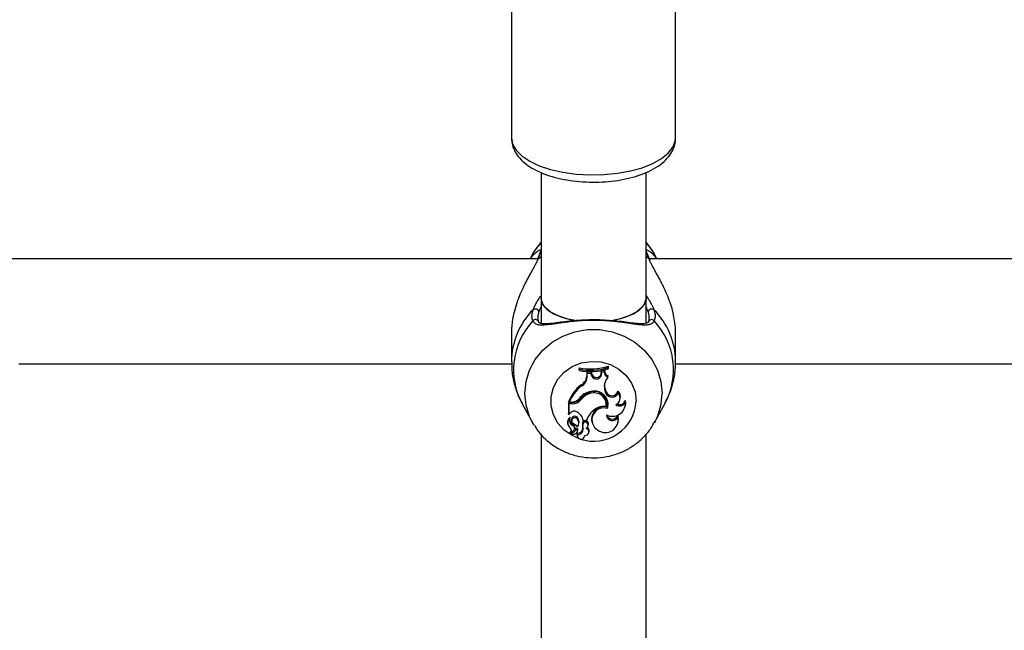
# Model space of a CAD drawing. Units: millimetres. Extents: x 0 to 42, y 0 to 29.8.
# Drawn here: x 12.7 to 13, y 23.2 to 23.4 of the extents above; entities that cross this region are included whole.
import ezdxf

# ---------------------------------------------------------------- set-up
doc = ezdxf.new("R2010")
doc.units = ezdxf.units.MM
doc.layers.add('LE_NORM', color=179, linetype='Continuous', lineweight=50)
doc.styles.add('SLDTEXTSTYLE0', font='TXT', dxfattribs={"width": 0.605})
doc.dimstyles.new('SLDDIMSTYLE3', dxfattribs={"dimtxt": 0.35, "dimasz": 0.3, "dimexe": 0, "dimexo": 0.0625, "dimgap": 0.08750000000000001, "dimtad": 1, "dimdec": 0, "dimlfac": 50, "dimrnd": 1e-09, "dimzin": 12, "dimdsep": 46, "dimtxsty": 'SLDTEXTSTYLE0', "dimsah": 1, "dimcen": 0.09, "dimadec": 0, "dimazin": 3, "dimtfac": 1, "dimtofl": 0, "dimtmove": 0, "dimatfit": 3, "dimfxl": 0, "dimfrac": 2, "dimtolj": 1, "dimtzin": 12, "dimarcsym": 0})

# ---------------------------------------------------------------- blocks, each defined once
blk = doc.blocks.new('_D_15')
at = {"layer": 'LE_NORM'}
for p, q in [((20.66001038404702, 24.07478724399725), (20.65992441043236, 28.61708518289791)), ((5.1203923052839, 22.21792955464908), (5.120271191860567, 28.61679105860759)), ((20.6599262853746, 28.51802518291565), (5.120273066802807, 28.51773105862533))]:
    blk.add_line(p, q, dxfattribs=at)
for points in [[(5.120273066802807, 28.51773105862533), (5.420274959483008, 28.41773673684506), (5.420271174015133, 28.61773673680923)], [(20.6599262853746, 28.51802518291565), (20.3599243926944, 28.61801950469593), (20.35992817816227, 28.41801950473175)]]:
    blk.add_solid(points, dxfattribs=at)
at = {"layer": 'LE_NORM', "insert": (12.56123699114795, 28.96904558199279), "char_height": 0.35, "attachment_point": 1, "rotation": 0.001084456664205305, "style": 'SLDTEXTSTYLE0'}
blk.add_mtext('777', dxfattribs=at)
blk = doc.blocks.new('_D_16')
at = {"layer": 'LE_NORM'}
for p, q in [((8.121385155439548, 22.22603827893067), (8.121385155439548, 27.89995170582937)), ((17.66204461820237, 24.07472986262915), (17.66204461820237, 27.89995170582937)), ((17.66204461820237, 27.80089170582937), (8.121385155439548, 27.80089170582937))]:
    blk.add_line(p, q, dxfattribs=at)
for points in [[(8.121385155439548, 27.80089170582937), (8.421385155439548, 27.70089170582937), (8.421385155439548, 27.90089170582937)], [(17.66204461820237, 27.80089170582937), (17.36204461820236, 27.90089170582937), (17.36204461820236, 27.70089170582937)]]:
    blk.add_solid(points, dxfattribs=at)
at = {"layer": 'LE_NORM', "insert": (12.56286074133877, 28.25206539146649), "char_height": 0.35, "attachment_point": 1, "style": 'SLDTEXTSTYLE0'}
blk.add_mtext('477', dxfattribs=at)

msp = doc.modelspace()

# ---------------------------------------------------------------- linework, layer by layer
at = {"color": 7, "linetype": 'Continuous', "lineweight": 25}
for p, q in [((12.82915265632528, 23.40618871527091), (12.82915265632527, 23.3365602256515)), ((12.87915265632527, 23.3365602256515), (12.87915265632528, 23.40618062380666)), ((12.83815265632518, 23.3260067938639), (12.83815265632518, 23.28770304305908)), ((12.87015265632518, 23.28770304305908), (12.87015265632518, 23.32604226143884)), ((12.83558962358215, 23.30107076743898), (12.83486006822157, 23.29974764633887)), ((12.87344524442877, 23.29974764633887), (12.8727156890682, 23.30107076743898)), ((12.83713194575245, 23.29974764633887), (12.67128708835613, 23.29974764633888)), ((13.03701823137311, 23.29974764633887), (12.87128708835613, 23.29974764633887)), ((12.83815265632518, 23.28770304305908), (12.83815265632518, 23.2801750699522)), ((12.87015265632519, 23.28014815929545), (12.87015265632519, 23.28770304305908)), ((12.82915265632832, 23.27727934915311), (12.82915265632832, 23.26846322398874)), ((12.87915265632201, 23.26846322398874), (12.87915265632201, 23.27728980801317)), ((12.67910128637875, 23.26774764633887), (12.82924163799433, 23.26774764633887)), ((12.84983169817459, 23.26613245775141), (12.84974420951106, 23.26659258705269)), ((12.84974420951106, 23.26659258705269), (12.84974420951106, 23.26602525364311)), ((12.84983169817458, 23.26573186274377), (12.84974420951106, 23.26602525364311)), ((12.84983169817459, 23.26613245775141), (12.84983169817458, 23.26573186274377)), ((12.85217215316359, 23.26441026505309), (12.85217834199197, 23.26532593387688)), ((12.85341406110443, 23.26529411135648), (12.85217834199197, 23.26532593387688)), ((12.85226526529906, 23.26488239944776), (12.85217834199197, 23.26532593387688)), ((12.85335348732662, 23.26485437530594), (12.85341406110443, 23.26529411135648)), ((12.85376163173303, 23.2644566387788), (12.85341406110443, 23.26529411135648)), ((12.85646997208876, 23.26480262758308), (12.85658490495747, 23.26560105639209)), ((12.85655706725133, 23.26443480630502), (12.85666355404071, 23.2651745609232)), ((12.85752951943372, 23.26580413088131), (12.85658490495747, 23.26560105639209)), ((12.85666355404071, 23.2651745609232), (12.85658490495747, 23.26560105639209)), ((12.85743891000125, 23.26534124798932), (12.85666355404071, 23.2651745609232)), ((12.85743891000125, 23.26534124798932), (12.85752951943372, 23.26580413088131)), ((12.85866092606713, 23.26662727813354), (12.85874841473064, 23.26710077721115)), ((12.85866092606713, 23.26623223199654), (12.85866092606713, 23.26662727813354)), ((12.85866092606713, 23.26623223199654), (12.85874841473064, 23.26653344380158)), ((12.85874841473064, 23.26653344380158), (12.85874841473064, 23.26710077721115)), ((12.87910128637875, 23.26774764633887), (13.02924163799433, 23.26774764633887)), ((12.85225964181739, 23.26405037656685), (12.85217215316359, 23.26441026505309)), ((12.85225964181739, 23.26405037656685), (12.85226526529906, 23.26488239944776)), ((12.85335348732662, 23.26485437530594), (12.85226526529906, 23.26488239944776)), ((12.85367956516624, 23.26406868967424), (12.85335348732662, 23.26485437530594)), ((12.85367956516624, 23.26406868967424), (12.85376163173303, 23.2644566387788)), ((12.85655706725133, 23.26443480630502), (12.85646997208876, 23.26480262758308)), ((12.85852575693172, 23.26370970241572), (12.85866743824684, 23.26409851661757)), ((12.85041391157612, 23.26092731805577), (12.85036236804728, 23.26135313284885)), ((12.85312667087702, 23.2587272849475), (12.85310043780091, 23.25916480186442)), ((12.85770128266938, 23.25945904013714), (12.85778388426641, 23.25984557208916)), ((12.85793058443422, 23.25884604376479), (12.85770128266938, 23.25945904013714)), ((12.85801318603096, 23.25923257571756), (12.85778388426641, 23.25984557208916)), ((12.85793058443422, 23.25884604376479), (12.85801318603096, 23.25923257571756)), ((12.86168796490394, 23.2589184604187), (12.86164501527657, 23.25945012388469)), ((12.84766473502037, 23.25604451813182), (12.84650466068321, 23.25604451813182)), ((12.84650466068321, 23.25604451813182), (12.8465046606832, 23.25260555622389)), ((12.84659214934674, 23.25560325325596), (12.84650466068321, 23.25604451813182)), ((12.84677833740362, 23.25614197847506), (12.84665296061596, 23.25641997285846)), ((12.84744625297568, 23.25614197847506), (12.84677833740362, 23.25614197847506)), ((12.84766473502038, 23.25560325325596), (12.84766473502037, 23.25604451813182)), ((12.85038844917508, 23.25687960651613), (12.85031747501939, 23.25728698626895)), ((12.86219300196084, 23.25685106260783), (12.86227820675019, 23.25719216119086)), ((12.86387354786905, 23.25597249070644), (12.86391665434178, 23.2566318866749)), ((12.83246275473689, 23.2555524494494), (12.83558962351302, 23.24988156233277)), ((12.84766473502038, 23.25560325325596), (12.84659214934674, 23.25560325325596)), ((12.84659214934674, 23.25560325325596), (12.84659214934673, 23.25234078372148)), ((12.85802204081726, 23.25477945631259), (12.85809223906058, 23.25504510373335)), ((12.8584429030178, 23.25416191650538), (12.85838413460223, 23.25461954266575)), ((12.86378926208969, 23.25474265250219), (12.86387446687903, 23.25508375108521)), ((12.87271568913729, 23.24988156233277), (12.87584255791342, 23.25555244944939)), ((12.84659214934673, 23.25234078372148), (12.84655341919398, 23.25241045958984)), ((12.84705053554484, 23.25278425457369), (12.84659214934673, 23.25234078372148)), ((12.84695171599841, 23.25097327208307), (12.84696938749481, 23.25102798508744)), ((12.8474116158132, 23.25056169345558), (12.84749682060255, 23.25022059487256)), ((12.84922642572006, 23.25095905529955), (12.84929669320153, 23.25136732520349)), ((12.85104320081845, 23.25055692833939), (12.85097010989281, 23.25083492272279)), ((12.85104320081845, 23.25055692833939), (12.85201944262104, 23.25055692833939)), ((12.85361415250819, 23.25020072180693), (12.85369935729754, 23.24985962322391)), ((12.86154080150821, 23.25152572066307), (12.86154579121302, 23.25214287985124)), ((12.86158162120755, 23.24971899065716), (12.8616668259969, 23.25006008924019)), ((12.87291088378227, 23.25024483249379), (12.87271568913729, 23.24988156233277)), ((12.83603802998365, 23.24911143145267), (12.83558962351302, 23.24988156233277)), ((12.84627625387562, 23.24965089519442), (12.84636145866497, 23.2493097966114)), ((12.84809941587658, 23.24746629226188), (12.84718275546588, 23.24649607579338)), ((12.84867608021826, 23.24804288666753), (12.84736688440691, 23.24665580867932)), ((12.84873770525748, 23.24762503146458), (12.8474306149849, 23.24624018427062)), ((12.84773586887259, 23.24903852419458), (12.84777424681402, 23.24947158552345)), ((12.84834461775744, 23.24790475983666), (12.84842982254678, 23.24824585841968)), ((12.84929993969876, 23.24720674696261), (12.84938514448811, 23.24754784554564)), ((12.84931939744653, 23.24737260092795), (12.84940688638173, 23.24773263953795)), ((12.84960504429339, 23.24929363634741), (12.84969024908274, 23.24963473493044)), ((12.85091986760301, 23.24952378766503), (12.85083590942061, 23.24990700304731)), ((12.85093732367674, 23.24811352635959), (12.85085179094765, 23.24845577339291)), ((12.85251537248655, 23.24907059060214), (12.85260057727589, 23.24941168918517)), ((12.85272290205523, 23.24681685825562), (12.85280810684458, 23.24715795683864)), ((12.83815265632518, 23.24645464036174), (12.83815265632518, 23.12683235737467)), ((12.84706294588844, 23.24685090556623), (12.84714815067779, 23.24650980698321)), ((12.8473330557809, 23.24654295352278), (12.84741826057025, 23.24620185493976)), ((12.84913701574219, 23.24603905653964), (12.84922222053153, 23.24569795795662)), ((12.84922065920967, 23.24617970359632), (12.84915311370846, 23.24662188101512)), ((12.85146639929951, 23.24569795795662), (12.85154233848404, 23.24600196373422)), ((12.87015265632518, 23.12684273509316), (12.87015265632518, 23.24646067452072))]:
    msp.add_line(p, q, dxfattribs=at)
at = {"color": 8, "linetype": 'Continuous', "lineweight": 25}
for p, q in [((12.83721966613728, 23.29965079889912), (12.83815265632518, 23.30041327791805)), ((12.87015265632518, 23.30041327791801), (12.87108564651307, 23.29965079889912))]:
    msp.add_line(p, q, dxfattribs=at)
at = {"color": 8, "linetype": 'Continuous', "lineweight": 25, "flags": 128}
for points in [[(12.82915265632526, 23.3365602256515), (12.82951225856657, 23.33465414920689), (12.83058072018873, 23.3328029071112), (12.83232730349623, 23.33105975622898), (12.8347017624673, 23.32947484383738), (12.83763578824051, 23.32809376498024), (12.84104497423633, 23.32695625078177), (12.84483124438075, 23.32609502545438), (12.84888567457537, 23.32553486488273), (12.85309162624536, 23.32529188386657), (12.85732810181893, 23.32537307252734), (12.86147322560717, 23.3257760952151), (12.8654077499457, 23.32648935770089), (12.86901848573287, 23.32749234072164), (12.87220155867412, 23.32875619028198), (12.87486539755636, 23.33024454773111), (12.87693336858496, 23.33191459573509), (12.8783459799986, 23.33371829005349), (12.87906259353883, 23.33560374168475), (12.87915265632526, 23.3365602256515)], [(12.87043443354318, 23.30170478145503), (12.87031375859125, 23.30197453997732), (12.87015265632518, 23.30216462131702)], [(12.83558962351302, 23.24988156233277), (12.83468650072553, 23.25175655533855), (12.83363225185057, 23.25521395316592), (12.83327680073848, 23.25879323928934), (12.83363225185057, 23.26237252541276), (12.83468650072553, 23.26582992324013), (12.83640364618236, 23.26904769523513), (12.838725212892, 23.27191626403176), (12.84157214268459, 23.27433794396011), (12.84484748678054, 23.27623026761473), (12.84843970726501, 23.27752879418313), (12.8522264753778, 23.27818930390044), (12.85607883727256, 23.27818930390044), (12.85986560538535, 23.27752879418313), (12.86345782586982, 23.27623026761473), (12.86673316996577, 23.27433794396011), (12.86958009975836, 23.27191626403176), (12.87190166646801, 23.26904769523513), (12.87361881192483, 23.26582992324013), (12.87467306079979, 23.26237252541276), (12.87502851191187, 23.25879323928934), (12.87502851191187, 23.25879323928934)], [(12.84984241714099, 23.24497427960102), (12.84765395954502, 23.24591280753446), (12.84523330368033, 23.24759434902628), (12.84329349242541, 23.24975145692623), (12.84193910150711, 23.25226784098908), (12.84124314649042, 23.25500784229865), (12.84124314649042, 23.25782374667513), (12.84193910150711, 23.26056374798469), (12.84329349242541, 23.26308013204754), (12.84523330368033, 23.26523723994749), (12.84765395954502, 23.26691878143932), (12.85042496183526, 23.26803410418594), (12.85339692510033, 23.26852308084939), (12.85640963003134, 23.2683593505712), (12.85930066092565, 23.26755174009302), (12.86191416155945, 23.26614378790478), (12.86410923743707, 23.26421139707339), (12.86576755144978, 23.26185874328874), (12.86679970345993, 23.25921265872533), (12.86715004988547, 23.25641579448689), (12.86715004988547, 23.25641579448689)]]:
    msp.add_lwpolyline(points, dxfattribs=at)
at = {"color": 7, "linetype": 'Continuous', "lineweight": 25, "flags": 128}
for points in [[(12.83558962358215, 23.30107076743898), (12.83640364621236, 23.30241354635753), (12.83815265632518, 23.30467096531064)], [(12.87015265632518, 23.30467096531062), (12.87190166643799, 23.30241354635753), (12.8727156890682, 23.30107076743898)], [(12.83787033482843, 23.30170278110646), (12.83799155405909, 23.30197453997734), (12.83815265632518, 23.30216462131705)], [(12.83721966613728, 23.29965079889912), (12.83704262553883, 23.29947270541846), (12.83694734673718, 23.29927499442716)], [(12.87108564651307, 23.29965079889912), (12.87126268711152, 23.29947270541846), (12.87134384594709, 23.29931744952619)], [(12.84928176982925, 23.28082741734708), (12.84904383184301, 23.28086265254712), (12.84590379461035, 23.28151804006833), (12.84314946498353, 23.28246263145525), (12.84090963235467, 23.28365225866446), (12.83928902880811, 23.28503129604985), (12.83836343196452, 23.28653526135595), (12.83815265632518, 23.28770304305908)], [(12.83815265632518, 23.28770304305909), (12.83817612170357, 23.28731225528157), (12.83873585644487, 23.28577195860308), (12.84001646361405, 23.2843219572875), (12.84195806344314, 23.28303005178479), (12.84446986888208, 23.28195665016041), (12.84743443070022, 23.28115194348132), (12.84897304238956, 23.28087349617192)], [(12.85920815534275, 23.28085459376393), (12.86087088195015, 23.28115194348132), (12.86383544376828, 23.28195665016041), (12.86634724920722, 23.28303005178479), (12.86828884903632, 23.2843219572875), (12.86956945620549, 23.28577195860308), (12.8701291909468, 23.28731225528157), (12.87015265632518, 23.28770304305909)], [(12.87015265632518, 23.28770304305908), (12.86994188068585, 23.28653526135595), (12.86901628384225, 23.28503129604985), (12.86739568029569, 23.28365225866446), (12.86515584766684, 23.28246263145525), (12.86240151804001, 23.28151804006833), (12.85954730523821, 23.28090746195288)], [(12.85838413460223, 23.25461954266575), (12.85856322657706, 23.25563165242816), (12.85849355648262, 23.25648790143359)], [(12.86387446687903, 23.25508375108521), (12.86396335528856, 23.25559226638275), (12.86391665434178, 23.2566318866749)], [(12.8616668259969, 23.25006008924019), (12.86177028947244, 23.25098949484169), (12.86154579121302, 23.25214287985124)], [(12.84915311370846, 23.24662188101512), (12.84911760720136, 23.24613485457231), (12.84913701574219, 23.24603905653964)]]:
    msp.add_lwpolyline(points, dxfattribs=at)
at = {"color": 8, "linetype": 'Continuous', "lineweight": 25}
for centre, radius, start, end in [((12.85161109551244, 23.26835297242886), 0.0224584608508731, 134.8923380583739, 179.8471716400014), ((12.85664936715069, 23.26833345098285), 0.02250395178873554, 0.4585958598260108, 45.06184486668823), ((12.85142037113957, 23.26598282023578), 0.02163755657214521, 136.5656005029636, 208.8193361764446), ((12.836496207119, 23.28025669509011), 0.0009920811677233059, 30.84741488057895, 142.6079933133608), ((12.85694019605361, 23.26598990588865), 0.02159258624622789, 331.0935138652535, 43.52154945511108), ((12.85424620321568, 23.25713363388112), 0.01292379790438589, 251.3412961657171, 356.815924734103), ((12.85658076666508, 23.25882665609442), 0.01844777551287096, 332.2771197170979, 359.8962128012835)]:
    msp.add_arc(centre, radius, start, end, dxfattribs=at)
at = {"color": 7, "linetype": 'Continuous', "lineweight": 25}
for centre, radius, start, end in [((12.83640892005916, 23.2833992277959), 0.001080361259859912, 8.632837571837339, 126.8877549376588), ((12.87189639259114, 23.28339922779591), 0.001080361259864182, 53.11224506109773, 171.3671624289643), ((12.87182247685407, 23.28029698114852), 0.0009572914237426768, 35.96215562146583, 174.6843994841401), ((12.85326087495002, 23.28430683630734), 0.01805994358976368, 258.7715253012732, 287.6890768470344), ((12.85326096909845, 23.2839616378357), 0.01815597867225379, 259.112667962578, 287.3027271985046), ((12.85326093815177, 23.28336938938681), 0.01796780545600699, 258.9973327566475, 287.4898512999868), ((12.85925570618842, 23.26537372685824), 0.001817086476382546, 181.0241676658534, 246.3146210983275), ((12.85926569114094, 23.26573004192978), 0.001737751814755141, 177.5564569729886, 249.8628624254658), ((12.84860757791149, 23.26445619878677), 0.003564871194833718, 299.4882481301826, 359.2617175310085), ((12.84861496963942, 23.2640974376015), 0.003644975997979858, 299.5735310094655, 359.2602218541182), ((12.85506975878889, 23.26463338614876), 0.001500506720010385, 202.106983145664, 352.395059768418), ((12.85507018937798, 23.26498668017813), 0.001411831078831416, 202.050789378863, 352.5093464817183), ((12.86160508618113, 23.26090713407729), 0.004163731249470718, 137.6939512056797, 200.3520520937186), ((12.86155941833519, 23.26126369665536), 0.004033080062416935, 168.4566675923648, 200.5866301991557), ((12.8574114103037, 23.25219152947315), 0.01155958360609681, 127.5750941833851, 158.5434541597456), ((12.85742528539359, 23.25182685484657), 0.01148815883552851, 127.6121454846601, 157.9376775148708), ((12.85394954986806, 23.25437856554006), 0.004985436460111812, 96.39080960768474, 146.3840402733818), ((12.85447072159177, 23.25413289913668), 0.00521514359619727, 105.2333549734005, 142.7859861188727), ((12.85437258713475, 23.25562214433415), 0.003764144830415519, 351.1818280363738, 109.7529413217389), ((12.85445701713838, 23.25532044266008), 0.004150839565055713, 343.7931170490727, 104.8296910868108), ((12.85979201565379, 23.25996046045262), 0.00192199141896762, 202.254037175405, 344.6018555861215), ((12.85995652318558, 23.25775886375439), 0.00238984651592685, 346.2828306432788, 45.04692560998017), ((12.84746817049892, 23.25936288770268), 0.003220983798524798, 269.6101218294513, 316.3259241698592), ((12.84769419410524, 23.25943473061972), 0.003390340477116511, 269.5021436687689, 320.6919729020022), ((12.84769500869689, 23.25908300413526), 0.003479882566629645, 269.5015418648196, 320.7147525927882), ((12.85447283118427, 23.25377946932669), 0.005127672668019318, 105.2201485185521, 142.80068971799), ((12.8543684762405, 23.25525806084743), 0.003684779018790075, 352.5369430776294, 109.6947781922034), ((12.85979513931543, 23.25961567318877), 0.002017150057699904, 202.4292905659484, 339.778979285734), ((12.85991449349396, 23.2573930882199), 0.002339222346611933, 295.6278825317916, 40.69899977557352), ((12.8620711639874, 23.25738289781578), 0.001992448840450345, 247.9172848457304, 337.8564317866834), ((12.84827912177394, 23.25178903392434), 0.001581103495421245, 59.7699949303631, 140.9906744714893), ((12.84727220460845, 23.2497449953059), 0.003857414635051627, 12.15085369130592, 62.13428142243285), ((12.85837146229182, 23.2483782454024), 0.006715267175473986, 124.8631109634148, 161.0685144591297), ((12.85735907955422, 23.25094212288009), 0.003817611050299631, 74.42455982096246, 191.1983150165869), ((12.85729260352783, 23.25072416025253), 0.003625100960070645, 71.4993654129092, 240.5688399491762), ((12.85732461608317, 23.25023415890098), 0.004598492124565012, 81.27664217746883, 127.3797143418148), ((12.85990012235152, 23.25577802253509), 0.003978181520875399, 242.6358920730042, 2.801945508073112), ((12.86206481901766, 23.25706266630096), 0.002111867156036131, 237.3760992975222, 328.9213585790346), ((12.84792588526179, 23.25004817259463), 0.001696794932498056, 126.041426094822, 193.5405810843631), ((12.84793502292245, 23.24968950566673), 0.001617080306789539, 127.45047914887, 237.5012593997944), ((12.84838224561052, 23.2504267829718), 0.001531360610652012, 159.0922064238432, 245.033196053874), ((12.84696901653839, 23.25135158037239), 8.016868737348206e-05, 351.4745605159611, 121.1540781232162), ((12.8484100087326, 23.2508014320172), 0.001474003023759341, 174.0907430610933, 244.4488583888332), ((12.84844412572325, 23.25075398795286), 0.001050263723085596, 35.73124938098467, 190.5498905778099), ((12.84844908373294, 23.25043157125115), 0.0009394147040871858, 34.15979476181197, 229.9299297777842), ((12.84775589981581, 23.24974927239593), 0.001904211413940413, 320.9050379808812, 39.44369535352622), ((12.84776659282087, 23.25010877164901), 0.001981202721675713, 346.1567092937202, 39.43832397043062), ((12.85169184302005, 23.24956528896561), 0.0009216240232828352, 350.4061980611372, 158.2366498505142), ((12.85168915579258, 23.24921903686702), 0.0008274523354927385, 339.3813916368642, 158.3891803154368), ((12.8577764862945, 23.2506879367546), 0.003856416847991863, 234.0288121534775, 12.54721864502877), ((12.85989698160474, 23.25232327128602), 0.001827082612041528, 182.4557247331135, 334.1182073369589), ((12.85988324571607, 23.25269455534859), 0.001751685869037819, 196.9423003696165, 341.6428238288478), ((12.84618979143696, 23.24738244000282), 0.00128753242503702, 318.248725648687, 47.10275443413114), ((12.84618051537991, 23.24774311620243), 0.001210252536972223, 317.9656320097761, 5.480736512190275), ((12.84740537443364, 23.24813395657279), 0.0009630520009730901, 316.1097179810212, 69.92962827236853), ((12.84739843789102, 23.24848240575945), 0.001058163008287423, 347.0826502101224, 69.19722719372281), ((12.84618622651289, 23.24632264004886), 0.003773825126295021, 36.14319588889629, 63.93583665222171), ((12.84896380128078, 23.24770477833666), 0.0004439601932861395, 3.598022846343149, 130.3968862688938), ((12.84896434052058, 23.24735085097942), 0.0003557224773960528, 3.505423784147806, 129.5768468040599), ((12.84864387843779, 23.24736957560737), 0.0006755257831690128, 311.156159513598, 0.2565981715450133), ((12.84927321694298, 23.24821429516803), 0.001596936949703512, 265.6867976204401, 8.697249920856091), ((12.84928237723993, 23.24785377352562), 0.001675207224039333, 267.8886295041738, 8.92010995364347), ((12.8486775020969, 23.24772477905925), 0.0007294266392697654, 345.9620102604362, 0.6174451921890817), ((12.85363789228725, 23.24921196481085), 0.002886899051770223, 166.0688362692656, 195.1851460300547), ((12.85364901359862, 23.2488523300744), 0.002810532540539997, 166.1779248527526, 195.2404056001167), ((12.85167954544716, 23.24704721810588), 0.001057582510652559, 259.9195204955724, 78.5828601645129), ((12.85086614946412, 23.24939809263318), 0.001665286827969481, 307.890582405055, 343.5906751975489), ((12.85172195575987, 23.24741060240861), 0.001115147507219007, 346.905489906967, 64.09566096122568), ((12.84715766864873, 23.24687442420045), 9.759880876724054e-05, 143.294036513466, 193.9439483863686), ((12.84717059097947, 23.24651509096217), 2.257324464758993e-05, 153.7512759830222, 302.6080799394388), ((12.84744601346604, 23.24657059185104), 0.0001162897924216878, 132.8785956887646, 193.7489272920227), ((12.84745730133506, 23.24621069423862), 3.977214191463438e-05, 132.1428213691415, 268.909755323011), ((12.84718935886756, 23.24907754430528), 0.002918869475251717, 275.2520585993008, 310.588812861895), ((12.85034978773507, 23.24599128240508), 0.001144741792807584, 170.5261694015236, 0.7347341837968747)]:
    msp.add_arc(centre, radius, start, end, dxfattribs=at)
for points, knots in [([(12.82915265632526, 23.3365602256515), (12.82918581401991, 23.33600555467328), (12.82926406102067, 23.33469661745947), (12.82997515463436, 23.33272465273248), (12.83124187033108, 23.33075308293117), (12.83302679649556, 23.32895576906428), (12.83535069875532, 23.32732409363278), (12.83820777280978, 23.32589926815876), (12.84150530031518, 23.32473645920243), (12.84511200910409, 23.32386952334525), (12.8489189286631, 23.32330768324382), (12.85283695870616, 23.32305230294628), (12.85677874991941, 23.32310339862238), (12.86065582870854, 23.32345933504402), (12.86438262190843, 23.32411683677858), (12.86788056765051, 23.32507344852424), (12.87108010200115, 23.3263333485649), (12.87391634493811, 23.32791452451998), (12.87616260201478, 23.32974101234374), (12.87779802112624, 23.33175070289018), (12.87876289762546, 23.33382847672836), (12.87920340436499, 23.33549005316769), (12.87911172815553, 23.33640271498926), (12.87909279823288, 23.33659116756369)], [0, 0, 0, 0, 0.03171965393282635, 0.07485344838919243, 0.1186949089335752, 0.165473725726104, 0.2161770560568929, 0.2696921477326896, 0.3236541986310749, 0.3770185644129445, 0.4298197374050874, 0.4822699866834075, 0.5345869178618076, 0.5869659984670036, 0.6395648406500202, 0.6926270794076032, 0.7464502035200328, 0.8013636226693679, 0.8574587014485604, 0.9041658446321207, 0.9475235141094113, 0.989164300917151, 1, 1, 1, 1]), ([(12.83815265632518, 23.30458880631414), (12.83760954710126, 23.3040135708894), (12.83684938975057, 23.30320844842556), (12.83633418048719, 23.30224177285174), (12.83618707251618, 23.30196575746847)], [0, 0, 0, 0, 0.7144694758570724, 1, 1, 1, 1]), ([(12.8728676927026, 23.30076984585173), (12.87231425774843, 23.30176675304675), (12.8715498495217, 23.30314368823205), (12.8704548667129, 23.30427742628788), (12.87015265632518, 23.3045903329515)], [0, 0, 0, 0, 0.7240044452851111, 1, 1, 1, 1]), ([(12.83492827217545, 23.29974764633887), (12.83505102818362, 23.29992730646848), (12.83534946059805, 23.30036407862372), (12.83584201981107, 23.3009427856204), (12.83638628706496, 23.30149732198911), (12.83699862976061, 23.30201177566344), (12.83764570333775, 23.30242414469416), (12.83792623360674, 23.30246416034631), (12.83806736436162, 23.30248429164699)], [0, 0, 0, 0, 0.1014274753692694, 0.2465805691862246, 0.3942846761277192, 0.5429288309193853, 0.7700540502881384, 0.9999999999999999, 0.9999999999999999, 0.9999999999999999, 0.9999999999999999]), ([(12.83786911966336, 23.3017028655098), (12.83786675378147, 23.30169415064953), (12.8378497245689, 23.30163142257807), (12.83765940327061, 23.3010892240993), (12.83736315759326, 23.30033433554014), (12.83705041008321, 23.29954056740105), (12.83694586319055, 23.29927522238705)], [0, 0, 0, 0, 0.0517152213976574, 0.3722373058029408, 0.7901481645887601, 0.9999999999999999, 0.9999999999999999, 0.9999999999999999, 0.9999999999999999]), ([(12.83819084504333, 23.30219768664509), (12.83815973767386, 23.30209881177079), (12.83809740578776, 23.30190068966953), (12.83796264610936, 23.30153486502993), (12.83783121619842, 23.30119160414903), (12.83771836875553, 23.30090269794679), (12.83759343188106, 23.30058685531947), (12.83746653194295, 23.30026845638177), (12.83734171197611, 23.29995621437701), (12.83726036262051, 23.29975264043662), (12.83721966613728, 23.29965079889912)], [0, 0, 0, 0, 0.2046703001889272, 0.4101113678206773, 0.5153221813209135, 0.6207310422000938, 0.7267293829363886, 0.832920513925191, 0.9164154718717105, 1, 1, 1, 1]), ([(12.87024284254317, 23.30248484112508), (12.87035016844893, 23.30247495044855), (12.87046413172027, 23.30246444810202), (12.87072377518126, 23.30235361034272), (12.8710581914163, 23.3021797320202), (12.87158510896685, 23.30179471550626), (12.87218323609363, 23.30123855136112), (12.87268163132272, 23.30069036248584), (12.8730948579906, 23.30018227018505), (12.87332047650272, 23.29983376225596), (12.87337622658317, 23.29974764633887)], [0, 0, 0, 0, 0.1858621453134519, 0.1973564345767471, 0.3141697332033396, 0.5496515142417007, 0.6682799681531275, 0.8103195513733256, 0.9531301745945416, 1, 1, 1, 1]), ([(12.87134384196324, 23.29931704686781), (12.87130632507167, 23.29941226150568), (12.87103287222508, 23.30010626126623), (12.87069747558343, 23.30094916281774), (12.87046542393627, 23.30159728067962), (12.87043931049232, 23.3016921904498), (12.87043581453423, 23.30170489657081)], [0, 0, 0, 0, 0.07624719017030755, 0.5557499655984646, 0.9405256731024056, 0.9999999999999999, 0.9999999999999999, 0.9999999999999999, 0.9999999999999999]), ([(12.83721966613728, 23.29965079889912), (12.83709935658313, 23.29937363835842), (12.8368573962965, 23.29881622756634), (12.83636294724815, 23.29786379033911), (12.83579713909304, 23.29682968395761), (12.83517880531818, 23.29572632505778), (12.83453525580848, 23.29456912564128), (12.83388260500895, 23.29336337821027), (12.8332248817211, 23.2920930282658), (12.83239974659774, 23.29040069547155), (12.83160494943531, 23.28858537891441), (12.8307397464868, 23.28627852229753), (12.83015787796207, 23.28438686454409), (12.82963216950601, 23.28215756380247), (12.82933806510809, 23.28042921517395), (12.82919719246192, 23.27873662415769), (12.82913450968468, 23.27781340722222), (12.82915985371139, 23.27734816968454), (12.82916357835207, 23.27727979686118)], [0, 0, 0, 0, 0.05685125656971781, 0.114336275559512, 0.1734628868957319, 0.2330308280490615, 0.2905493726761857, 0.3486707356051471, 0.4070867236209221, 0.4661073401903706, 0.5734489074019674, 0.635841344163381, 0.7453975496136316, 0.7942358125578798, 0.8927599290122151, 0.9425786777753506, 0.9915611755205953, 1, 1, 1, 1]), ([(12.87911901507401, 23.27729008496275), (12.87912713533377, 23.27762704114172), (12.87915505782586, 23.27878570558274), (12.87891132936634, 23.2808389063583), (12.87842494568276, 23.28335984903022), (12.87770541638064, 23.28588367014049), (12.87678329076552, 23.28840548728074), (12.87584668828447, 23.2905270288588), (12.87501487290041, 23.29222377440955), (12.87432547445438, 23.29354698929691), (12.87363089591008, 23.29482202014494), (12.87298338456652, 23.29598126613093), (12.87239946316521, 23.29702619627321), (12.87189003159746, 23.29796323483469), (12.87143157560571, 23.29885202392146), (12.87120131794774, 23.29938370529639), (12.87108564651307, 23.29965079889912)], [0, 0, 0, 0, 0.04088494714140602, 0.1405878193721475, 0.2347906944702449, 0.330070245870299, 0.4333903304532363, 0.5377380475004198, 0.598426109810043, 0.6594512978356161, 0.7215247086273772, 0.7839737889783829, 0.837228012112617, 0.8907948494091961, 0.9451400811032447, 1, 1, 1, 1]), ([(12.8357079992785, 23.28085915126571), (12.83563051489905, 23.28105859774141), (12.83551416057426, 23.28135809630072), (12.8354351562613, 23.28179462697633), (12.83540164051865, 23.28213563287094), (12.83539787513008, 23.2824916793566), (12.83542316806174, 23.28286056893074), (12.83547894264644, 23.28324173328921), (12.83557768310918, 23.28370667163639), (12.83569109609983, 23.28405211767389), (12.83576043396304, 23.28426331473305)], [0, 0, 0, 0, 0.2045201672790589, 0.3071174621282281, 0.4111394237778002, 0.5153568207671454, 0.6207630011240053, 0.7267586463493713, 0.8329470769221065, 0.9999999999999999, 0.9999999999999999, 0.9999999999999999, 0.9999999999999999]), ([(12.83747704138385, 23.28356139218023), (12.83744420408486, 23.28346242168099), (12.83737849501659, 23.28326437679025), (12.8372305736449, 23.28271157363838), (12.83714959262065, 23.2821542557156), (12.83715246483971, 23.28160717568361), (12.83718062840781, 23.28128505706916), (12.83723665205709, 23.28097308925812), (12.83731863800986, 23.28067099962191), (12.8373968600199, 23.28048084118793), (12.83743601039838, 23.28038566625371)], [0, 0, 0, 0, 0.08353869671931348, 0.1671650864918211, 0.4743432278290781, 0.5783346566586397, 0.6825179734843542, 0.78785802819257, 0.8938222313429495, 1, 1, 1, 1]), ([(12.87086930225197, 23.2803856662537), (12.87092844263925, 23.28053647553046), (12.87104550877786, 23.28083499673581), (12.87113560040139, 23.28132434729005), (12.8711590682351, 23.28175295546842), (12.87114264635965, 23.28213475989021), (12.87110703316086, 23.2824596765547), (12.87104164403086, 23.28281842115138), (12.87095157852957, 23.28318545384136), (12.87086939707157, 23.28343600810738), (12.87082827126644, 23.28356139218023)], [0, 0, 0, 0, 0.1668209419495584, 0.330215685256895, 0.4952409736308608, 0.5782956427023633, 0.683231632339633, 0.788354479801346, 0.8940869068193128, 1, 1, 1, 1]), ([(12.87254487868728, 23.28426331473305), (12.87258870284026, 23.28413368042425), (12.87272037072517, 23.28374419941679), (12.87286139394499, 23.28310938871049), (12.87291379326274, 23.28249889844896), (12.87289646604128, 23.28202754262914), (12.8728535193295, 23.28168291410283), (12.87278478990128, 23.28137458418774), (12.87269941714271, 23.28109969717093), (12.87263136221335, 23.28093936680846), (12.87259731337186, 23.28085915126571)], [0, 0, 0, 0, 0.1023431722787039, 0.3074858979417144, 0.5156439692516829, 0.6209663092455682, 0.7268994236567818, 0.8330426255805502, 0.9164688696534896, 0.9999999999999999, 0.9999999999999999, 0.9999999999999999, 0.9999999999999999]), ([(12.87259731337186, 23.28085915126571), (12.87245694364415, 23.28062241931778), (12.87217423481919, 23.28014563410264), (12.8715959525017, 23.27981951271138), (12.87116905659637, 23.27969045601909), (12.87082180933712, 23.27961467669662), (12.87021281234905, 23.27953313926318), (12.86929593736853, 23.27955341243712), (12.8682118268981, 23.27965733176466), (12.86726110512223, 23.27977917668785), (12.86617112190372, 23.27993746375327), (12.8649956057685, 23.28011332267642), (12.86376988071492, 23.28029071151535), (12.86250790808867, 23.28045930541312), (12.86121337133174, 23.28061306892469), (12.8598534634546, 23.28074997480248), (12.85844888895057, 23.28086231643608), (12.85701498351947, 23.28094523884637), (12.85555373121521, 23.28099613267791), (12.85405937253617, 23.28101229647747), (12.85261838089815, 23.2809923829233), (12.85125224211103, 23.28094239584318), (12.84996593537505, 23.28086878732421), (12.84869600169806, 23.28077073458352), (12.84745023299844, 23.28065100046712), (12.84623833258105, 23.28051361800815), (12.84506534823951, 23.28036312173264), (12.84393471041068, 23.28020472426681), (12.84280873662141, 23.28003855179336), (12.84169998012339, 23.27987313137609), (12.84061866564905, 23.27972140350895), (12.83960948480012, 23.27960441652932), (12.83851765769047, 23.27953095527235), (12.83741490536605, 23.27957671220607), (12.83656357840511, 23.27986684481769), (12.83601005520076, 23.2803162131712), (12.83580919438536, 23.28067725554892), (12.8357079992785, 23.28085915126571)], [0, 0, 0, 0, 0.03684523567611799, 0.07420740534889889, 0.09306581252864729, 0.095390343121362, 0.1190139015058112, 0.1666362047730767, 0.1906268676328765, 0.2193520327295213, 0.2482331279606241, 0.2775992863892234, 0.3071387826125747, 0.33443060463355, 0.3618838263292723, 0.3898796489106839, 0.4180804837778705, 0.4455618601080185, 0.473262688164121, 0.5016796288280615, 0.5303516821822046, 0.555063663079776, 0.5799368045844054, 0.6051299247515088, 0.6304775748287882, 0.6559832568394341, 0.6816279539284043, 0.7074714211967439, 0.7335762709063381, 0.762865642478642, 0.7923197950062214, 0.8222915936106733, 0.8524541446955838, 0.898541904152459, 0.9452020401242758, 0.9723923982186917, 1, 1, 1, 1]), ([(12.85431124890105, 23.28114750713357), (12.85327607767893, 23.28113604463093), (12.85120397573961, 23.28111310014265), (12.84818980005021, 23.28089716728307), (12.84535513398997, 23.28058963969069), (12.84274696952888, 23.28023959092123), (12.8406037187477, 23.27997028308744), (12.83898710941415, 23.27989106797716), (12.83795247256588, 23.28010337140966), (12.83757877835006, 23.28029095312826), (12.83742914850717, 23.28066667710391), (12.83738118311204, 23.28078711931385)], [0, 0, 0, 0, 0.1215524466545235, 0.2433114977111063, 0.3679660625227408, 0.4956115909917663, 0.6284554328344897, 0.7388546125316181, 0.8423048650503232, 0.9494491920125421, 1, 1, 1, 1]), ([(12.87089978352403, 23.28073720317559), (12.87086618895706, 23.28064676297864), (12.87074020085578, 23.28030758942405), (12.87039430610478, 23.28013221888003), (12.86946767386066, 23.27989713012077), (12.8679588110751, 23.27995111192159), (12.86593276368685, 23.2801857064427), (12.86339563913545, 23.28053419866066), (12.86052084665315, 23.28086400531855), (12.85746707672469, 23.28107776141954), (12.85539183640949, 23.28117035252748), (12.85432597680986, 23.28114781850574), (12.85431124890105, 23.28114750713357)], [0, 0, 0, 0, 0.03741873440240968, 0.1403296939275464, 0.2452443952047316, 0.3584704777615643, 0.4793582831372781, 0.6138369958731762, 0.7516365439958227, 0.8713413627732106, 0.9982222117465038, 1, 1, 1, 1]), ([(12.82922444611062, 23.26840181088375), (12.8292239332808, 23.26749626216796), (12.82922264600868, 23.26522321256606), (12.82995161969568, 23.26165917113908), (12.83104258195978, 23.25823746692303), (12.83212161492956, 23.25630549762045), (12.83254075459796, 23.2555550432826)], [0, 0, 0, 0, 0.2020621533306319, 0.5072033002475521, 0.8085780035360022, 1, 1, 1, 1]), ([(12.87579386335884, 23.25552067766998), (12.87637422018789, 23.25665169173845), (12.87759314817883, 23.25902716943975), (12.87865572298826, 23.26295044719594), (12.87918306893126, 23.26618805333992), (12.87910161584723, 23.26805025979113), (12.87908086653973, 23.26852463709372)], [0, 0, 0, 0, 0.2799918277617527, 0.5880690275488468, 0.895064962622304, 1, 1, 1, 1]), ([(12.83612434013057, 23.24911265763318), (12.83647431942554, 23.24852577407045), (12.83742574184721, 23.24693032488674), (12.83955149262936, 23.24470793229436), (12.84236507641116, 23.2425066353214), (12.84556014330199, 23.24081632119317), (12.84901486275529, 23.23967132839148), (12.85263699087562, 23.23911515828947), (12.85631616485528, 23.23916876636686), (12.8599408553998, 23.23983634747433), (12.86339556444808, 23.24110333120404), (12.86657732380406, 23.24293038224211), (12.86935719798145, 23.24527582763081), (12.87151021145619, 23.24774610828272), (12.87246456683041, 23.24954566971352), (12.87285806162576, 23.25028765543086)], [0, 0, 0, 0, 0.04661648492125206, 0.1267274081938222, 0.2071648964612088, 0.2879825459317876, 0.3691856692369788, 0.4507418786070563, 0.532592703250024, 0.6146583478904294, 0.6968175464988171, 0.7789568592648395, 0.8609490989991306, 0.9426672628341435, 1, 1, 1, 1]), ([(12.84655341919398, 23.25241045958988), (12.84655340580096, 23.25241049653295), (12.84655333882641, 23.25241068127434), (12.84655305598507, 23.25241161739519), (12.84655192313724, 23.25241575311372), (12.84654738852102, 23.2524333763872), (12.84653141897367, 23.25249714011001), (12.84651631216352, 23.25255834811771), (12.8465046606832, 23.25260555622389)], [0, 0, 0, 0, 0.0008304695222859697, 0.004152933154579635, 0.01744181870455754, 0.07059000415418307, 0.2831708232754376, 1, 1, 1, 1]), ([(12.84655341919405, 23.25241045958991), (12.84655421973409, 23.25241453640672), (12.8465596695505, 23.25244229005051), (12.84656861638057, 23.2524846684303), (12.84657911597232, 23.25253648690878), (12.84658484180951, 23.25256450793483), (12.84658770472809, 23.25257851844775)], [0, 0, 0, 0, 0.07344655783173501, 0.5000002936467407, 0.750000148770584, 1, 1, 1, 1]), ([(12.84696938749481, 23.25102798508744), (12.84696937795828, 23.25102839674637), (12.84696933027474, 23.25103045508007), (12.84696892384387, 23.25103894910908), (12.84696731768549, 23.25105953528496), (12.84696435246432, 23.25109083408424), (12.84695675702093, 23.25116474734257), (12.84694446792445, 23.25127451818663), (12.84693318397362, 23.25137163059442), (12.84692754196714, 23.25142018706575)], [0, 0, 0, 0, 0.002967413524078192, 0.01483734895988417, 0.0623180846381619, 0.1572759965078613, 0.252237477230092, 0.626116679392409, 1, 1, 1, 1]), ([(12.84696938749481, 23.25102798508744), (12.84696948450958, 23.25102833840975), (12.84696996960001, 23.25103010508185), (12.84697187393409, 23.25103721058465), (12.84697624077461, 23.25105397725783), (12.84698268219773, 23.25107911319158), (12.84699766833927, 23.2511380665091), (12.84701953777306, 23.25122492061206), (12.8470387121184, 23.25130143697515), (12.84704829937284, 23.25133969548295)], [0, 0, 0, 0, 0.002967312982148412, 0.01483707308343159, 0.06231730104402071, 0.1572719839505415, 0.2522318346802412, 0.6261127289421891, 1, 1, 1, 1]), ([(12.84873770525748, 23.24762503146458), (12.84872442786455, 23.24771531199169), (12.8487039357689, 23.24785464937564), (12.84868333365528, 23.24799387067935), (12.84867608021826, 23.24804288666753)], [0, 0, 0, 0, 0.6479275306855844, 1, 1, 1, 1]), ([(12.84715034542933, 23.24652507440211), (12.84714930936699, 23.24653084279559), (12.84714412905393, 23.24655968477064), (12.84712266037147, 23.24668115324582), (12.84710019816686, 23.24681144417029), (12.84708184396723, 23.24691861947674), (12.84707942237225, 23.24693275984727)], [0, 0, 0, 0, 0.04267694077366067, 0.2133847606676914, 0.8962164764313448, 1, 1, 1, 1]), ([(12.8474306149849, 23.24624018427062), (12.84742895486632, 23.24625113979744), (12.84742065427293, 23.24630591743461), (12.84739947612962, 23.24644452806857), (12.84737980868619, 23.24657202514804), (12.84736688440691, 23.24665580867932)], [0, 0, 0, 0, 0.07894780207168224, 0.3947390328122878, 1, 1, 1, 1])]:
    msp.add_open_spline(points, degree=3, knots=knots, dxfattribs=at)
at = {"color": 8, "linetype": 'Continuous', "lineweight": 25}
for points, knots in [([(12.87108564651307, 23.29965079889912), (12.8710359759195, 23.2997750771043), (12.87088674239359, 23.30014846653698), (12.87070926355142, 23.30059281291443), (12.87055117094769, 23.30099382877074), (12.87044323865152, 23.3012715805638), (12.870346599314, 23.30152555954082), (12.87026383498411, 23.30175050970644), (12.87019524485772, 23.30194313442579), (12.87016596602884, 23.30203652566576), (12.87015265632518, 23.30207897988183)], [0, 0, 0, 0, 0.1111159250114491, 0.3338438315748847, 0.4455136732742358, 0.5595869763387258, 0.67387448184952, 0.7888247516391904, 0.904002991843618, 1, 1, 1, 1]), ([(12.83720486069614, 23.29993276183542), (12.83719005070786, 23.29992138952271), (12.83711160407458, 23.29986115182175), (12.83702682501445, 23.29977609471848), (12.83695805144536, 23.29970709559819)], [0, 0, 0, 0, 0.1887906166599886, 1, 1, 1, 1]), ([(12.83576043396304, 23.28426331473305), (12.83587229909399, 23.28454842585298), (12.83609727639811, 23.28512182643444), (12.83658137478629, 23.28608282937427), (12.83717609330305, 23.28709424594448), (12.83770586971688, 23.28790814195973), (12.83806339750289, 23.28837380607786), (12.83815265632518, 23.28849006174355)], [0, 0, 0, 0, 0.2248415126817134, 0.4521894976959717, 0.6860298300990625, 0.9216155815126551, 1, 1, 1, 1]), ([(12.87015265632518, 23.28848663867315), (12.87031432735526, 23.28827133704342), (12.87071086352944, 23.28774325922695), (12.87124579284887, 23.28690377822103), (12.87177549882069, 23.2859829675039), (12.87222339688937, 23.28508504747589), (12.87243738191531, 23.28453808493107), (12.87254487868728, 23.28426331473305)], [0, 0, 0, 0, 0.1450740517122623, 0.3558281864762106, 0.5678194950382229, 0.7828913075316613, 0.9999999999999999, 0.9999999999999999, 0.9999999999999999, 0.9999999999999999]), ([(12.83815265632518, 23.28508718983514), (12.83800431917189, 23.284798245034), (12.83772623056737, 23.28425655837797), (12.8375563191736, 23.28378255442687), (12.83747704138385, 23.28356139218023)], [0, 0, 0, 0, 0.5334168710321152, 1, 1, 1, 1]), ([(12.87082827126645, 23.28356139218023), (12.87073562918389, 23.28381297275818), (12.87055327081192, 23.2843081885753), (12.87028475846601, 23.28485949409009), (12.87015265632519, 23.28513072422108)], [0, 0, 0, 0, 0.5080220971623071, 0.9999999999999999, 0.9999999999999999, 0.9999999999999999, 0.9999999999999999])]:
    msp.add_open_spline(points, degree=3, knots=knots, dxfattribs=at)

# ---------------------------------------------------------------- dimensions: what is measured, and where the dimension line sits
at = {"layer": 'LE_NORM'}
dim = msp.add_linear_dim(base=(5.120273066802806, 28.51773105862534), p1=(20.66001225898925, 23.97572724401499), p2=(5.120394180226139, 22.11886955466682), angle=0.001084456663774987, dimstyle='SLDDIMSTYLE3', dxfattribs=at)
dim.commit()
dim.dimension.update_dxf_attribs({"geometry": '_D_15', "text_midpoint": (12.8900996760887, 28.5178781207705), "dimtype": 160})
dim = msp.add_linear_dim(base=(8.121385155439548, 27.80089170582937), p1=(17.66204461820237, 23.97566986262915), p2=(8.121385155439548, 22.12697827893066), dimstyle='SLDDIMSTYLE3', dxfattribs=at)
dim.commit()
dim.dimension.update_dxf_attribs({"geometry": '_D_16', "text_midpoint": (12.89171488682096, 27.80089170582937), "dimtype": 160})

doc.saveas('drawing.dxf')
